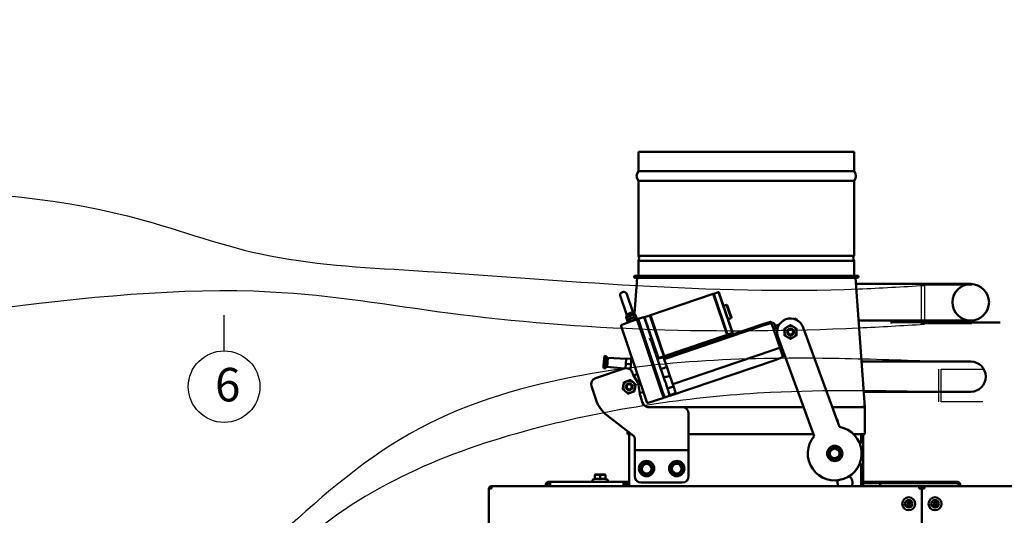
# Model space of a CAD drawing. Units: millimetres. Extents: x 2209 to 20209, y 1246 to 10629.
# Drawn here: x 12307 to 13220, y 3132 to 3592 of the extents above; entities that cross this region are included whole.
import ezdxf

# ---------------------------------------------------------------- set-up
doc = ezdxf.new("R2010")
doc.units = ezdxf.units.MM
doc.layers.add('BUHAR', color=6, linetype='Continuous')
doc.layers.add('KONDENS', color=30, linetype='Continuous')
doc.layers.add('Visible (ISO)', color=7, linetype='Continuous', lineweight=50)

# ---------------------------------------------------------------- blocks, each defined once
blk = doc.blocks.new('_DOTBLANK')
at = {"color": 0, "linetype": 'ByBlock'}
blk.add_line((-0.5, 0), (-1, 0), dxfattribs=at)
blk.add_circle((0, 0), 0.5, dxfattribs=at)

msp = doc.modelspace()

# ---------------------------------------------------------------- linework, layer by layer
at = {"color": 0}
for p, q in [((13145.8, 3345.22), (13145.8, 3309.15)), ((13158.92, 3267.32), (13158.92, 3237.26))]:
    msp.add_line(p, q, dxfattribs=at)
for points in [[(11478.34, 3735.94), (11527.27, 3727.37), (11578.25, 3641.12), (12406.78, 3409.63), (12530.58, 3374.34), (12671.88, 3359), (13084.69, 3341.89), (13145.8, 3345.22)], [(11478.34, 3699.87), (11519.29, 3690.6), (11544.78, 3642.48), (11606.94, 3389.3), (12539.2, 3339.36), (12703.82, 3319.71), (13084.69, 3305.82), (13145.8, 3309.15)], [(13158.92, 3274.49), (13066.59, 3277.23), (12820.59, 3260.23), (12668.09, 3207.23), (12420.9, 3010.8), (11557.34, 2951.13), (11516.15, 2938.32), (11465.22, 2938.32)], [(13158.92, 3246.49), (13003.09, 3245.73), (12804.09, 3217.23), (12583.57, 3119.06), (12453.73, 2999.28), (11583.67, 2929.42), (11516.15, 2908.26), (11465.22, 2908.26)]]:
    msp.add_spline(points, degree=3, dxfattribs=at)
at = {"layer": 'BUHAR', "color": 0}
for p, q in [((13143.03, 3345.56), (13189.59, 3345.56)), ((13143.03, 3309.5), (13143.03, 3345.56)), ((13189.59, 3309.5), (13143.03, 3309.5)), ((13161.23, 3237.26), (13161.23, 3267.32)), ((13161.23, 3267.32), (13200.03, 3267.32)), ((13200.03, 3237.26), (13161.23, 3237.26))]:
    msp.add_line(p, q, dxfattribs=at)
at = {"layer": 'Visible (ISO)'}
for p, q in [((13080.55, 3469.2), (12880.55, 3469.2)), ((12880.55, 3451.2), (12880.55, 3469.2)), ((13080.55, 3451.2), (13080.55, 3469.2)), ((12880.55, 3451.2), (13080.55, 3451.2)), ((13080.55, 3442.2), (12880.55, 3442.2)), ((12880.55, 3372.65), (12880.55, 3442.2)), ((13080.55, 3372.65), (13080.55, 3442.2)), ((12880.55, 3372.65), (13080.55, 3372.65)), ((13080.55, 3368.1), (12880.55, 3368.1)), ((12880.55, 3354.2), (12880.55, 3368.1)), ((13080.55, 3354.2), (13080.55, 3368.1)), ((12876.92, 3318.96), (12879.36, 3352.2)), ((13083.55, 3354.2), (12877.55, 3354.2)), ((12877.55, 3352.2), (13083.55, 3352.2)), ((13090.55, 3232.28), (13081.75, 3352.2)), ((13082.17, 3346.49), (13188.68, 3346.49)), ((12863.77, 3335.92), (12869.99, 3317.64)), ((12869.45, 3337.86), (12875.67, 3319.57)), ((12891.71, 3317.46), (12949.93, 3337.26)), ((12962.81, 3299.39), (12949.93, 3337.26)), ((12950.47, 3337.23), (12949.99, 3337.07)), ((12950.4, 3337.42), (12954.95, 3338.96)), ((12963.28, 3299.55), (12950.4, 3337.42)), ((12967.83, 3301.1), (12954.95, 3338.96)), ((12955.2, 3338.84), (12954.95, 3338.96)), ((12955.2, 3338.84), (12967.95, 3301.35)), ((12959.48, 3326.25), (12962.32, 3327.21)), ((12966.51, 3314.91), (12962.32, 3327.21)), ((12962.96, 3326.9), (12962.32, 3327.21)), ((12962.96, 3326.9), (12966.82, 3315.54)), ((12870.77, 3310.7), (12869.41, 3314.69)), ((12869.55, 3315.19), (12870.48, 3315.5)), ((12869.91, 3314.14), (12869.55, 3315.19)), ((12870.22, 3316.97), (12870.22, 3316.97)), ((12871.21, 3314.58), (12871.21, 3314.58)), ((12881.29, 3314.54), (12874.95, 3312.38)), ((12875.9, 3318.9), (12875.9, 3318.9)), ((12876.57, 3316.41), (12876.57, 3316.41)), ((12877.51, 3317.89), (12876.59, 3317.58)), ((12877.45, 3315.03), (12878.38, 3315.35)), ((12877.51, 3317.9), (12877.87, 3316.85)), ((12879.21, 3313.83), (12877.93, 3317.59)), ((12877.94, 3315.77), (12877.94, 3315.77)), ((12878.38, 3315.35), (12878.74, 3314.3)), ((12885.73, 3315.79), (12880.2, 3314.02)), ((12885.98, 3315.66), (12898.94, 3277.54)), ((12886.09, 3315.33), (12886.21, 3315.59)), ((12886.21, 3315.59), (12891.23, 3317.29)), ((12886.21, 3315.59), (12899.09, 3277.72)), ((12904.11, 3279.42), (12891.23, 3317.29)), ((12891.77, 3317.27), (12891.3, 3317.11)), ((12904.59, 3279.59), (12891.71, 3317.46)), ((12963.67, 3313.94), (12966.51, 3314.91)), ((12966.82, 3315.54), (12966.51, 3314.91)), ((13025.49, 3313.84), (13026.91, 3314.33)), ((13026.91, 3314.33), (13027.34, 3313.07)), ((12870.69, 3289.18), (12864.5, 3307.4)), ((12865.1, 3308.66), (12879.24, 3313.74)), ((12871.34, 3312.96), (12870.42, 3312.64)), ((12870.77, 3311.59), (12870.42, 3312.64)), ((12870.5, 3313.24), (12870.5, 3313.24)), ((12871.76, 3311.61), (12871.76, 3311.61)), ((12872.07, 3312.04), (12872.07, 3312.04)), ((12872.64, 3312.61), (12872.64, 3312.61)), ((12877.43, 3313.86), (12877.43, 3313.86)), ((12877.94, 3313.71), (12877.94, 3313.71)), ((12885.84, 3294.33), (12879.24, 3313.74)), ((12879.32, 3313.5), (12880.26, 3313.83)), ((12886.78, 3294.66), (12880.2, 3314.02)), ((12995.96, 3309.08), (12904.12, 3277.84)), ((12996.35, 3307.93), (12904.51, 3276.69)), ((13003.11, 3311.37), (12995.96, 3309.08)), ((13003.5, 3310.22), (12996.35, 3307.93)), ((13004.12, 3309.91), (13003.73, 3311.06)), ((13005.83, 3304.88), (13004.12, 3309.91)), ((13004.41, 3310.3), (13004.6, 3310.36)), ((13006.56, 3309.81), (13006.56, 3309.82)), ((13006.9, 3309.18), (13007.19, 3308.34)), ((13007.13, 3308.32), (13007.19, 3308.34)), ((13007.3, 3307.65), (13011.29, 3309.01)), ((13007.3, 3307.65), (13011.29, 3309.01)), ((13007.45, 3307.58), (13007.38, 3307.56)), ((13007.45, 3307.58), (13007.73, 3306.74)), ((13007.85, 3306.03), (13007.85, 3306.03)), ((13025.49, 3313.84), (13025.97, 3314)), ((13026.1, 3313.63), (13025.97, 3314)), ((13027.24, 3313.38), (13027.23, 3313.38)), ((13027.24, 3313.38), (13027.34, 3313.07)), ((13067, 3213.82), (13033.36, 3306.24)), ((13084.66, 3312.49), (13188.68, 3312.49)), ((12904.59, 3279.59), (12962.81, 3299.39)), ((12963.22, 3299.74), (12962.75, 3299.58)), ((12963.28, 3299.55), (12967.83, 3301.1)), ((12967.95, 3301.35), (12967.83, 3301.1)), ((13005.83, 3304.88), (13006.49, 3302.95)), ((13006.44, 3304.34), (13006.63, 3304.4)), ((13009.23, 3294.9), (13006.49, 3302.95)), ((13009.87, 3297.68), (13043.5, 3205.27)), ((12870.69, 3289.18), (12887.27, 3240.43)), ((12885.84, 3294.33), (12902.42, 3245.58)), ((12903.37, 3245.9), (12886.78, 3294.66)), ((12905.03, 3256.54), (12892.95, 3292.06)), ((13011.32, 3287.23), (13004.25, 3284.69)), ((13009.23, 3294.9), (13009.82, 3293.14)), ((13011.62, 3287.86), (13009.82, 3293.14)), ((13010.06, 3293.69), (13010.25, 3293.75)), ((13011.62, 3287.86), (13012, 3286.73)), ((13012.09, 3287.72), (13012.28, 3287.79)), ((12848.98, 3279.77), (12848.77, 3276.89)), ((12850.97, 3279.62), (12848.98, 3279.77)), ((12850.97, 3279.62), (12850.76, 3276.74)), ((12852.35, 3277.94), (12851.74, 3269.56)), ((12852.35, 3277.94), (12869.33, 3276.99)), ((12873.11, 3267.02), (12874.02, 3279.4)), ((12898.18, 3277.29), (12903.52, 3279)), ((12903.65, 3278.62), (12898.31, 3276.9)), ((12898.84, 3277.84), (12899.09, 3277.72)), ((12899.09, 3277.72), (12904.11, 3279.42)), ((12903.77, 3278.88), (12903.9, 3278.49)), ((12903.9, 3278.49), (12906.97, 3269.47)), ((12904.52, 3279.78), (12904.05, 3279.61)), ((13004.25, 3284.69), (12912.42, 3253.45)), ((13007.23, 3275.94), (13014.29, 3278.48)), ((13012, 3286.73), (13014.6, 3279.11)), ((13014.29, 3278.48), (13014.29, 3278.48)), ((12848.34, 3271.13), (12848.13, 3268.25)), ((12848.77, 3276.89), (12848.34, 3271.13)), ((12850.34, 3270.98), (12848.34, 3271.13)), ((12850.76, 3276.74), (12848.77, 3276.89)), ((12850.34, 3270.98), (12850.13, 3268.1)), ((12850.76, 3276.74), (12850.34, 3270.98)), ((12851.74, 3269.56), (12867.31, 3268.14)), ((12868.7, 3268.43), (12869, 3272.51)), ((12869, 3272.51), (12869.37, 3277.49)), ((12869, 3272.51), (12873.49, 3272.18)), ((12869.37, 3277.49), (12873.85, 3277.16)), ((12906.97, 3269.47), (12909.74, 3261.31)), ((12909.71, 3242.78), (13007.23, 3275.94)), ((13188.68, 3274.49), (13087.45, 3274.49)), ((12867.29, 3268.14), (12840.78, 3259.12)), ((12850.13, 3268.1), (12848.13, 3268.25)), ((12872.88, 3267.21), (12873.12, 3267.19)), ((12875.25, 3263.37), (12874.9, 3264.39)), ((12875.73, 3262.29), (12879.95, 3255.02)), ((12879.17, 3262.74), (12876.14, 3261.59)), ((12909.74, 3261.31), (12913.03, 3251.65)), ((12837.03, 3251.51), (12841.37, 3238.75)), ((12880.71, 3252.79), (12881.8, 3244.46)), ((12908.1, 3247.51), (12906.19, 3253.12)), ((12915.06, 3245.68), (12913.03, 3251.65)), ((12881.69, 3245.27), (12884.8, 3246.2)), ((12884.46, 3236.27), (12882.07, 3243.31)), ((12904.03, 3240.84), (12902.42, 3245.58)), ((12904.96, 3241.22), (12903.37, 3245.9)), ((12903.95, 3241.08), (12904.9, 3241.4)), ((12904.96, 3241.22), (12909.2, 3242.74)), ((12909.51, 3243.37), (12908.1, 3247.51)), ((12909.51, 3243.37), (12909.51, 3243.37)), ((12909.56, 3243.21), (12909.59, 3243.14)), ((12909.71, 3242.78), (12909.59, 3243.14)), ((12915.01, 3245.21), (12909.66, 3243.29)), ((13188.68, 3246.49), (13089.51, 3246.49)), ((12888.48, 3236.89), (12887.27, 3240.43)), ((12888.95, 3232.32), (13033.66, 3232.32)), ((12889.73, 3236.26), (12904.03, 3240.84)), ((12921.15, 3232.2), (12890.14, 3232.2)), ((13033.7, 3232.2), (12921.15, 3232.2)), ((13060.26, 3232.32), (13087.93, 3232.32)), ((13088.15, 3232.2), (13060.31, 3232.2)), ((13087.93, 3232.32), (13087.93, 3232.2)), ((13088.25, 3232.42), (13088.14, 3232.2)), ((13088.15, 3232.2), (13090.55, 3232.2)), ((13088.8, 3232.57), (13088.46, 3232.2)), ((13089.23, 3232.66), (13088.71, 3232.2)), ((13089.59, 3232.7), (13088.9, 3232.2)), ((13089.89, 3232.7), (13089.05, 3232.2)), ((13090.15, 3232.65), (13089.17, 3232.2)), ((13090.38, 3232.55), (13089.28, 3232.2)), ((13090.52, 3232.39), (13089.34, 3232.2)), ((13090.55, 3232.28), (13089.35, 3232.2)), ((13090.55, 3207.2), (13090.55, 3232.2)), ((12851.38, 3224.71), (12875.99, 3205.6)), ((12927.15, 3201.7), (12927.15, 3226.2)), ((13065.52, 3218.8), (13064.61, 3220.37)), ((12870.55, 3207.2), (12870.55, 3209.82)), ((12872.95, 3207.2), (12870.55, 3207.2)), ((12872.15, 3207.2), (12872.15, 3159)), ((12872.95, 3207.2), (12873.93, 3207.2)), ((12927.15, 3207.2), (13042.8, 3207.2)), ((13080, 3207.2), (13088.15, 3207.2)), ((13087.15, 3200.3), (13087.15, 3207.2)), ((13090.55, 3207.2), (13088.15, 3207.2)), ((13089.03, 3159), (13089.03, 3207.2)), ((12877.15, 3203.23), (12877.15, 3201.7)), ((12877.15, 3192.2), (12877.15, 3201.7)), ((12927.15, 3201.7), (12927.15, 3192.2)), ((12877.15, 3192.2), (12927.15, 3192.2)), ((12877.15, 3187.7), (12877.15, 3192.2)), ((12877.15, 3187.7), (12877.15, 3168.2)), ((12927.15, 3187.7), (12927.15, 3192.2)), ((12927.15, 3168.2), (12927.15, 3187.7)), ((13087.15, 3159), (13087.15, 3178.1)), ((12840.53, 3169.6), (12840.03, 3169.46)), ((12840.03, 3169.46), (12840.03, 3169.26)), ((12840.03, 3165.42), (12840.03, 3169.26)), ((12840.53, 3169.6), (12849.53, 3169.6)), ((12845.03, 3165.42), (12845.03, 3169.26)), ((12849.53, 3169.6), (12850.03, 3169.46)), ((12850.03, 3169.26), (12850.03, 3169.46)), ((12850.03, 3165.42), (12850.03, 3169.26)), ((12744.43, 3157.8), (12744.43, 3159)), ((12744.43, 3159), (12744.64, 3159)), ((13141.03, 3159), (12744.64, 3159)), ((12794.83, 3159), (12794.83, 3160.3)), ((12796.33, 3159), (12796.33, 3160.3)), ((12798.26, 3163), (12797.53, 3163)), ((12797.53, 3161.5), (12798.26, 3161.5)), ((12798.26, 3161.5), (12798.26, 3163)), ((12798.83, 3163), (12798.26, 3163)), ((12798.26, 3161.5), (12798.83, 3161.5)), ((12798.83, 3160.3), (12798.83, 3163)), ((12866.83, 3163), (12798.83, 3163)), ((12798.83, 3160.3), (12798.83, 3159)), ((12840.03, 3165.78), (12838.57, 3165.09)), ((12850.03, 3165.78), (12851.5, 3165.09)), ((12866.83, 3163), (12869.83, 3163)), ((12866.83, 3163), (12866.83, 3160.3)), ((12869.83, 3161.5), (12866.83, 3161.5)), ((12866.83, 3159), (12866.83, 3160.3)), ((12866.83, 3160), (12872.15, 3160)), ((12872.15, 3163), (12869.83, 3163)), ((12872.15, 3161.5), (12869.83, 3161.5)), ((12883.15, 3162.2), (12921.15, 3162.2)), ((13176.13, 3163), (13089.03, 3163)), ((13176.13, 3161.5), (13089.03, 3161.5)), ((13104.83, 3160.3), (13104.83, 3161.5)), ((13104.83, 3159), (13104.83, 3160.3)), ((13143.43, 3159), (13141.03, 3159)), ((13141.03, 3156.6), (13141.03, 3159)), ((13143.43, 3157.8), (13143.43, 3159)), ((13143.43, 3159), (13143.43, 3157.8)), ((13145.83, 3159), (13143.43, 3159)), ((13145.83, 3159), (13145.83, 3156.6)), ((13834.83, 3159), (13145.83, 3159)), ((13177.33, 3160.3), (13177.33, 3159)), ((13178.83, 3160.3), (13178.83, 3159)), ((12742.03, 3156.6), (12742.03, 1603.4)), ((12744.43, 3156.6), (12742.03, 3156.6)), ((12744.43, 3157.8), (12744.5, 3157.8)), ((13141.03, 3157.8), (13143.43, 3157.8)), ((13145.83, 3157), (13141.03, 3157)), ((13141.03, 3156.6), (13143.43, 3156.6)), ((13143.43, 3157.8), (13145.83, 3157.8)), ((13143.43, 1603.4), (13143.43, 3156.6)), ((13143.43, 3156.6), (13143.43, 1602.41)), ((13143.43, 3156.6), (13145.83, 3156.6)), ((13130.56, 3142.5), (13130.66, 3142.5)), ((13131.23, 3143.07), (13131.23, 3143.17)), ((13131.23, 3141.93), (13131.23, 3141.82)), ((13131.91, 3142.5), (13131.8, 3142.5)), ((13154.96, 3142.5), (13155.06, 3142.5)), ((13155.63, 3143.07), (13155.63, 3143.17)), ((13155.63, 3141.93), (13155.63, 3141.82)), ((13156.31, 3142.5), (13156.2, 3142.5))]:
    msp.add_line(p, q, dxfattribs=at)
for centre, radius in [((13188.68, 3329.49), 17), ((13021.61, 3301.96), 3.18), ((13021.61, 3301.96), 2.4), ((12872.03, 3251.08), 3.18), ((12872.03, 3251.08), 3.18), ((12872.03, 3251.08), 2.4), ((13062.65, 3189.2), 7.1), ((13062.65, 3189.2), 4.5), ((12888.15, 3175.2), 7.1), ((12888.15, 3175.2), 4.5), ((12916.15, 3175.2), 7.1), ((12916.15, 3175.2), 4.5), ((13131.23, 3142.5), 6), ((13131.23, 3142.5), 3.5), ((13155.63, 3142.5), 6), ((13155.63, 3142.5), 3.5)]:
    msp.add_circle(centre, radius, dxfattribs=at)
for centre, radius, start, end in [((12885.66, 3446.7), 6.81, 138.6091, 221.3909), ((13075.45, 3446.7), 6.81, 318.6091, 41.3909), ((12877.33, 3370.37), 3.95, 324.85472, 35.14528), ((13083.78, 3370.37), 3.95, 144.85472, 215.14528), ((12877.55, 3353.2), 1, 90, 270), ((13083.55, 3353.2), 1, 270, 90), ((12881.36, 3314.35), 0.2, 28.77364, 108.78373), ((12885.79, 3315.6), 0.2, 18.78373, 107.78373), ((13021.61, 3301.96), 12.5, 20, 200), ((12865.44, 3307.72), 1, 109.78373, 198.78373), ((13003.26, 3310.89), 0.5, 18.78373, 107.78373), ((13003.65, 3309.74), 0.5, 18.78373, 107.78373), ((13004.54, 3309.92), 0.4, 108.78373, 198.78373), ((13005.18, 3308.66), 1.8, 39.95218, 108.78373), ((13006.05, 3306.1), 1.8, 288.78373, 357.61529), ((13021.61, 3301.96), 5.56, 120, 180), ((13021.61, 3301.96), 5.56, 60, 120), ((13021.61, 3301.96), 5.56, 0, 60), ((13006.31, 3304.71), 0.4, 198.78373, 288.78373), ((13021.61, 3301.96), 5.56, 180, 240), ((13021.61, 3301.96), 5.56, 240, 300), ((13021.61, 3301.96), 5.56, 300, 0), ((13010.19, 3293.31), 0.4, 108.78373, 198.78373), ((13010.83, 3292.05), 1.8, 75.43314, 108.78373), ((13011.15, 3287.7), 0.5, 289.78373, 18.78373), ((13011.96, 3288.1), 0.4, 198.78373, 288.78373), ((13011.7, 3289.49), 1.8, 288.78373, 326.81312), ((12851.55, 3277.25), 0.75, 355.80073, 175.80073), ((12903.58, 3278.81), 0.2, 18.78373, 107.74401), ((12903.71, 3278.43), 0.2, 18.78373, 107.78373), ((12851.04, 3270.36), 0.75, 175.80073, 355.80073), ((12898.25, 3277.09), 0.2, 198.78373, 287.78373), ((13188.68, 3260.49), 14, 270, 90), ((12869.22, 3262.45), 6, 18.78, 108.78), ((12880.93, 3265.3), 6, 198.78, 210.08993), ((12879, 3263.21), 0.5, 290.78368, 18.78261), ((12842.71, 3253.44), 6, 108.78, 198.78), ((12872.03, 3251.08), 5.56, 168.78, 228.78), ((12872.03, 3251.08), 5.56, 108.78, 168.78), ((12872.03, 3251.08), 5.56, 48.78, 108.78), ((12872.03, 3251.08), 5.56, 348.78, 48.78), ((12874.76, 3252.01), 6, 7.47007, 30.08993), ((12872.03, 3251.08), 5.56, 228.78, 288.78), ((12872.03, 3251.08), 5.56, 288.78, 348.78), ((12887.75, 3245.24), 6, 187.47007, 198.78), ((12884.94, 3245.72), 0.5, 18.78484, 106.78373), ((12909.03, 3243.21), 0.5, 289.78373, 18.7838), ((12909.73, 3243.1), 0.2, 169.72104, 170.75297), ((12909.73, 3243.1), 0.2, 109.78401, 142.06391), ((12869.77, 3248.41), 30, 198.78, 232.18), ((12890.14, 3238.2), 6, 198.78, 270), ((12889.42, 3237.21), 1, 198.78373, 287.78373), ((12921.15, 3226.2), 6, 0, 90), ((13062.65, 3189.2), 25, 140, 80), ((13060.55, 3218.2), 5, 355.63753, 44.36247), ((12874.15, 3203.23), 3, 0, 52.18), ((13084.15, 3200.3), 3, 309.44998, 0), ((13084.15, 3178.1), 3, 0, 50.55002), ((12883.15, 3168.2), 6, 180, 270), ((12921.15, 3168.2), 6, 270, 0), ((12797.53, 3160.3), 2.7, 90, 180), ((12797.53, 3160.3), 1.2, 90, 180), ((12839.03, 3164.1), 1.1, 115, 270), ((12851.03, 3164.1), 1.1, 270, 65), ((13072.15, 3162.2), 7, 162.00881, 207.20289), ((13072.15, 3162.2), 7, 332.79711, 56.76023), ((13176.13, 3160.3), 2.7, 0, 90), ((13176.13, 3160.3), 1.2, 0, 90), ((13131.23, 3142.5), 2.1, 122.43527, 147.56473), ((13131.23, 3142.5), 2.1, 212.43527, 237.56473), ((13131.23, 3142.5), 2.1, 32.43527, 57.56473), ((13131.23, 3142.5), 2.1, 302.43527, 327.56473), ((13155.63, 3142.5), 2.1, 122.43527, 147.56473), ((13155.63, 3142.5), 2.1, 212.43527, 237.56473), ((13155.63, 3142.5), 2.1, 32.43527, 57.56473), ((13155.63, 3142.5), 2.1, 302.43527, 327.56473)]:
    msp.add_arc(centre, radius, start, end, dxfattribs=at)
at = {"layer": 'Visible (ISO)', "extrusion": (0, 0, -1)}
for centre, major_axis, ratio, start_param, end_param in [((12866.61, 3336.89), (-2.84, -0.97), 0.707107, 0, 3.141593), ((12873.76, 3315.87), (-2.84, -0.97), 0.707107, 0.554162, 2.58743), ((12873.44, 3316.81), (2.84, 0.97), 0.707107, 4.252935, 4.252995), ((12874.63, 3313.33), (-2.84, -0.97), 0.707107, 0.554162, 2.58743), ((12873.44, 3316.81), (2.84, 0.97), 0.707107, 5.172041, 5.172112), ((12875.49, 3310.78), (-2.84, -0.97), 0.707107, 0.772358, 2.22377), ((12914.85, 3245.69), (0.164, -0.472), 0.008919, 6.283025, 6.283088), ((12915.04, 3245.75), (-0.097, 0.284), 0.000112, 1.813505, 2.347827), ((13087.83, 3232.2), (2.51, 0.8), 0.031101, 4.765173, 4.894517), ((13087.86, 3232.2), (2.46, 0.71), 0.041037, 4.885278, 5.114647), ((13087.92, 3232.2), (2.43, 0.6), 0.064262, 5.098487, 5.299854), ((13088.13, 3232.2), (2.4, 0.15), 0.256908, 5.729417, 5.934466), ((13088.15, 3232.2), (2.4, 0.1), 0.301715, 5.912444, 6.146631), ((13088.15, 3232.2), (2.4, 0.08), 0.337855, 6.137409, 6.269182), ((13130.98, 3142.25), (2.53, -2.53), 0.034899, 1.70468, 2.179914), ((13130.98, 3142.75), (-2.53, -2.53), 0.034899, 0.961679, 1.436913), ((13131.48, 3142.75), (-2.53, 2.53), 0.034899, 0.961679, 1.436913), ((13131.48, 3142.25), (2.53, 2.53), 0.034899, 1.70468, 2.179914), ((13130.98, 3142.75), (-2.53, -2.53), 0.034899, 1.70468, 2.179914), ((13130.98, 3142.25), (2.53, -2.53), 0.034899, 0.961679, 1.436913), ((13131.48, 3142.25), (2.53, 2.53), 0.034899, 0.961679, 1.436913), ((13131.48, 3142.75), (-2.53, 2.53), 0.034899, 1.70468, 2.179914), ((13155.38, 3142.25), (2.53, -2.53), 0.034899, 1.70468, 2.179914), ((13155.38, 3142.75), (-2.53, -2.53), 0.034899, 0.961679, 1.436913), ((13155.88, 3142.75), (-2.53, 2.53), 0.034899, 0.961679, 1.436913), ((13155.88, 3142.25), (2.53, 2.53), 0.034899, 1.70468, 2.179914), ((13155.38, 3142.75), (-2.53, -2.53), 0.034899, 1.70468, 2.179914), ((13155.38, 3142.25), (2.53, -2.53), 0.034899, 0.961679, 1.436913), ((13155.88, 3142.25), (2.53, 2.53), 0.034899, 0.961679, 1.436913), ((13155.88, 3142.75), (-2.53, 2.53), 0.034899, 1.70468, 2.179914)]:
    msp.add_ellipse(centre, major_axis=major_axis, ratio=ratio, start_param=start_param, end_param=end_param, dxfattribs=at)
at = {"layer": 'Visible (ISO)'}
for points, knots in [([(12877.93, 3317.59), (12877.82, 3317.92), (12877.64, 3318.22), (12877.18, 3318.77), (12876.9, 3319), (12876.22, 3319.4), (12875.83, 3319.54), (12874.98, 3319.73), (12874.51, 3319.76), (12873.56, 3319.7), (12873.08, 3319.6), (12872.16, 3319.3), (12871.71, 3319.09), (12870.9, 3318.57), (12870.53, 3318.27), (12869.92, 3317.58), (12869.67, 3317.19), (12869.35, 3316.4), (12869.26, 3316), (12869.26, 3315.28), (12869.31, 3314.98), (12869.41, 3314.69)], [3.141593, 3.141593, 3.141593, 3.141593, 3.409798, 3.409798, 3.692454, 3.692454, 4.007547, 4.007547, 4.347716, 4.347716, 4.695134, 4.695134, 5.043032, 5.043032, 5.390613, 5.390613, 5.731928, 5.731928, 6.047064, 6.047064, 6.283185, 6.283185, 6.283185, 6.283185]), ([(12869.34, 3315.14), (12869.34, 3315.14), (12869.34, 3315.14), (12869.34, 3315.14), (12869.35, 3315.14), (12869.37, 3315.15), (12869.38, 3315.15), (12869.41, 3315.16), (12869.43, 3315.16), (12869.48, 3315.17), (12869.49, 3315.18), (12869.53, 3315.18), (12869.54, 3315.18), (12869.55, 3315.19)], [-0.00028581, -0.00028581, -0.00028581, -0.00028581, 0, 0, 0.00871069, 0.00871069, 0.01702859, 0.01702859, 0.025869, 0.025869, 0.0324795, 0.0324795, 0.03609634, 0.03609634, 0.03609634, 0.03609634]), ([(12878.23, 3316.43), (12878.03, 3316.72), (12877.77, 3316.97), (12877.14, 3317.38), (12876.76, 3317.54), (12875.94, 3317.75), (12875.49, 3317.8), (12874.57, 3317.78), (12874.1, 3317.71), (12873.17, 3317.47), (12872.71, 3317.29), (12871.87, 3316.84), (12871.49, 3316.57), (12870.82, 3315.96), (12870.54, 3315.63), (12870.12, 3314.92), (12869.98, 3314.55), (12869.88, 3313.98), (12869.87, 3313.78), (12869.88, 3313.59)], [3.337417, 3.337417, 3.337417, 3.337417, 3.646868, 3.646868, 3.965631, 3.965631, 4.289729, 4.289729, 4.614915, 4.614915, 4.94006, 4.94006, 5.265239, 5.265239, 5.590261, 5.590261, 5.912891, 5.912891, 6.087361, 6.087361, 6.087361, 6.087361]), ([(12879.09, 3313.88), (12878.9, 3314.17), (12878.64, 3314.42), (12878, 3314.84), (12877.63, 3315), (12876.81, 3315.21), (12876.36, 3315.26), (12875.44, 3315.24), (12874.96, 3315.17), (12874.03, 3314.92), (12873.58, 3314.75), (12872.74, 3314.3), (12872.35, 3314.03), (12871.69, 3313.42), (12871.41, 3313.08), (12870.99, 3312.38), (12870.84, 3312.01), (12870.74, 3311.44), (12870.73, 3311.24), (12870.74, 3311.04)], [3.337417, 3.337417, 3.337417, 3.337417, 3.646868, 3.646868, 3.965631, 3.965631, 4.289729, 4.289729, 4.614915, 4.614915, 4.94006, 4.94006, 5.265239, 5.265239, 5.590261, 5.590261, 5.912891, 5.912891, 6.087361, 6.087361, 6.087361, 6.087361]), ([(12877.71, 3317.99), (12877.71, 3317.99), (12877.71, 3317.99), (12877.71, 3317.99), (12877.7, 3317.98), (12877.68, 3317.98), (12877.67, 3317.97), (12877.64, 3317.96), (12877.62, 3317.95), (12877.58, 3317.93), (12877.56, 3317.92), (12877.54, 3317.91), (12877.52, 3317.9), (12877.51, 3317.9)], [-0.08988904, -0.08988904, -0.08988904, -0.08988904, -0.08953964, -0.08953964, -0.07889106, -0.07889106, -0.06872266, -0.06872266, -0.0579155, -0.0579155, -0.04983435, -0.04983435, -0.04541285, -0.04541285, -0.04541285, -0.04541285]), ([(12878.23, 3316.43), (12878.24, 3316.41), (12878.25, 3316.4), (12878.26, 3316.38), (12878.26, 3316.38), (12878.26, 3316.38)], [-0.005187111, -0.005187111, -0.005187111, -0.005187111, 0, 0, 0.000285815, 0.000285815, 0.000285815, 0.000285815]), ([(12878.38, 3315.35), (12878.39, 3315.36), (12878.4, 3315.36), (12878.43, 3315.38), (12878.45, 3315.38), (12878.48, 3315.4), (12878.5, 3315.41), (12878.53, 3315.43), (12878.55, 3315.43), (12878.56, 3315.44), (12878.57, 3315.44), (12878.57, 3315.44), (12878.57, 3315.44), (12878.57, 3315.44)], [0.04541291, 0.04541291, 0.04541291, 0.04541291, 0.04983441, 0.04983441, 0.05791559, 0.05791559, 0.06872276, 0.06872276, 0.07889117, 0.07889117, 0.08953977, 0.08953977, 0.08988917, 0.08988917, 0.08988917, 0.08988917]), ([(12869.88, 3313.59), (12869.88, 3313.57), (12869.88, 3313.55), (12869.88, 3313.54), (12869.88, 3313.54), (12869.88, 3313.53)], [0.083198463, 0.083198463, 0.083198463, 0.083198463, 0.089539556, 0.089539556, 0.089888956, 0.089888956, 0.089888956, 0.089888956]), ([(12870.42, 3312.64), (12870.4, 3312.64), (12870.39, 3312.64), (12870.36, 3312.63), (12870.34, 3312.63), (12870.3, 3312.62), (12870.28, 3312.62), (12870.25, 3312.61), (12870.23, 3312.61), (12870.21, 3312.6), (12870.21, 3312.6), (12870.2, 3312.6), (12870.2, 3312.6), (12870.2, 3312.6)], [-0.03609634, -0.03609634, -0.03609634, -0.03609634, -0.0324795, -0.0324795, -0.025869, -0.025869, -0.01702859, -0.01702859, -0.00871069, -0.00871069, 0, 0, 0.00028581, 0.00028581, 0.00028581, 0.00028581]), ([(12870.74, 3311.04), (12870.74, 3311.03), (12870.75, 3311.01), (12870.75, 3310.99), (12870.75, 3310.99), (12870.75, 3310.99)], [0.083198483, 0.083198483, 0.083198483, 0.083198483, 0.089539578, 0.089539578, 0.089888978, 0.089888978, 0.089888978, 0.089888978]), ([(12873.22, 3311.58), (12873.75, 3311.9), (12874.33, 3312.17), (12874.93, 3312.37), (12874.94, 3312.38), (12874.95, 3312.38)], [1.273419, 1.273419, 1.273419, 1.273419, 1.5672317, 1.5672317, 1.5707963, 1.5707963, 1.5707963, 1.5707963]), ([(12879.12, 3313.84), (12879.12, 3313.84), (12879.12, 3313.84), (12879.11, 3313.86), (12879.1, 3313.87), (12879.09, 3313.88)], [-0.000285815, -0.000285815, -0.000285815, -0.000285815, 0, 0, 0.00518711, 0.00518711, 0.00518711, 0.00518711]), ([(13006.67, 3309.64), (13006.67, 3309.65), (13006.67, 3309.66), (13006.65, 3309.69), (13006.63, 3309.71), (13006.6, 3309.75), (13006.59, 3309.77), (13006.57, 3309.79), (13006.57, 3309.8), (13006.56, 3309.81), (13006.56, 3309.81), (13006.56, 3309.81), (13006.56, 3309.81), (13006.56, 3309.81)], [0.03419981, 0.03419981, 0.03419981, 0.03419981, 0.0365824, 0.0365824, 0.04508458, 0.04508458, 0.05318828, 0.05318828, 0.05997856, 0.05997856, 0.06577273, 0.06577273, 0.06634033, 0.06634033, 0.06634033, 0.06634033]), ([(13007.14, 3308.11), (13007.13, 3308.12), (13007.13, 3308.13), (13007.12, 3308.17), (13007.11, 3308.19), (13007.11, 3308.23), (13007.1, 3308.25), (13007.11, 3308.28), (13007.11, 3308.29), (13007.12, 3308.31), (13007.12, 3308.32), (13007.13, 3308.32)], [0.06189861, 0.06189861, 0.06189861, 0.06189861, 0.06577273, 0.06577273, 0.07195756, 0.07195756, 0.0799943, 0.0799943, 0.08767717, 0.08767717, 0.09404106, 0.09404106, 0.09404106, 0.09404106]), ([(13007.27, 3307.73), (13007.25, 3307.8), (13007.23, 3307.86), (13007.2, 3307.92), (13007.18, 3307.98), (13007.16, 3308.05), (13007.14, 3308.11)], [-0.01958497, -0.01958497, -0.01958497, -0.01958497, 0, 0, 0, 0.01958497, 0.01958497, 0.01958497, 0.01958497]), ([(13007.38, 3307.56), (13007.38, 3307.56), (13007.38, 3307.56), (13007.37, 3307.56), (13007.36, 3307.57), (13007.34, 3307.59), (13007.32, 3307.6), (13007.3, 3307.64), (13007.29, 3307.65), (13007.28, 3307.69), (13007.27, 3307.71), (13007.27, 3307.73), (13007.27, 3307.73), (13007.27, 3307.73)], [0.03419939, 0.03419939, 0.03419939, 0.03419939, 0.0365824, 0.0365824, 0.04508458, 0.04508458, 0.05318828, 0.05318828, 0.05997856, 0.05997856, 0.06577273, 0.06577273, 0.06633891, 0.06633891, 0.06633891, 0.06633891]), ([(13007.85, 3306.03), (13007.84, 3306.03), (13007.84, 3306.03), (13007.84, 3306.04), (13007.84, 3306.04), (13007.84, 3306.07), (13007.84, 3306.08), (13007.84, 3306.13), (13007.84, 3306.15), (13007.84, 3306.19), (13007.84, 3306.21), (13007.83, 3306.24)], [0.06189718, 0.06189718, 0.06189718, 0.06189718, 0.06577273, 0.06577273, 0.07195756, 0.07195756, 0.0799943, 0.0799943, 0.08767717, 0.08767717, 0.09404063, 0.09404063, 0.09404063, 0.09404063]), ([(13141.97, 3311.11), (13141.17, 3311.11), (13140.38, 3311.11), (13139.6, 3311.11), (13130.14, 3311.1), (13122.99, 3311.06), (13118.79, 3310.97), (13115.86, 3310.91), (13114.35, 3310.83), (13114.36, 3310.73)], [2.3857969, 2.3857969, 2.3857969, 2.3857969, 2.4205873, 2.4205873, 2.4205873, 2.8450755, 2.8450755, 2.8450755, 3.1415927, 3.1415927, 3.1415927, 3.1415927]), ([(13114.36, 3310.73), (13114.38, 3310.87), (13117.52, 3310.97), (13123.48, 3311.04), (13129.44, 3311.1), (13138.22, 3311.12), (13149.05, 3311.1), (13159.82, 3311.08), (13172.6, 3311.03), (13186.3, 3310.93), (13195.89, 3310.86), (13205.93, 3310.77), (13215.96, 3310.66)], [3.141593, 3.141593, 3.141593, 3.141593, 3.566493, 3.566493, 3.566493, 3.992289, 3.992289, 3.992289, 4.415733, 4.415733, 4.415733, 4.712389, 4.712389, 4.712389, 4.712389]), ([(12891.05, 3296.11), (12891.38, 3295.48), (12891.75, 3294.78), (12892.42, 3293.4), (12892.73, 3292.71), (12892.95, 3292.06)], [0, 0, 0, 0, 0.2141783, 0.2141783, 0.4244807, 0.4244807, 0.4244807, 0.4244807]), ([(13014.6, 3279.11), (13014.64, 3279), (13014.63, 3278.86), (13014.58, 3278.74), (13014.52, 3278.62), (13014.42, 3278.53), (13014.29, 3278.48)], [0, 0, 0, 0, 0.5, 0.5, 0.5, 0.9999993, 0.9999993, 0.9999993, 0.9999993]), ([(12898.08, 3277.29), (12898.06, 3277.29), (12898.04, 3277.3), (12898, 3277.32), (12897.98, 3277.34), (12897.95, 3277.37), (12897.94, 3277.39), (12897.93, 3277.42), (12897.93, 3277.43), (12897.92, 3277.43)], [0, 0, 0, 0, 0.00640914, 0.00640914, 0.0129044, 0.0129044, 0.01987426, 0.01987426, 0.02217511, 0.02217511, 0.02217511, 0.02217511]), ([(12898.18, 3277.29), (12898.16, 3277.29), (12898.14, 3277.28), (12898.11, 3277.29), (12898.09, 3277.29), (12898.08, 3277.29)], [0, 0, 0, 0, 0.00597872, 0.00597872, 0.01006784, 0.01006784, 0.01006784, 0.01006784]), ([(12906.8, 3269.35), (12906.82, 3269.36), (12906.84, 3269.37), (12906.88, 3269.38), (12906.89, 3269.39), (12906.93, 3269.41), (12906.94, 3269.42), (12906.96, 3269.44), (12906.96, 3269.45), (12906.97, 3269.46), (12906.97, 3269.47), (12906.97, 3269.47), (12906.97, 3269.47), (12906.97, 3269.47)], [0.03528444, 0.03528444, 0.03528444, 0.03528444, 0.04146609, 0.04146609, 0.04857744, 0.04857744, 0.05708397, 0.05708397, 0.06339341, 0.06339341, 0.06986581, 0.06986581, 0.07011174, 0.07011174, 0.07011174, 0.07011174]), ([(12901.33, 3267.41), (12901.33, 3267.41), (12901.33, 3267.41), (12901.33, 3267.41), (12901.33, 3267.42), (12901.35, 3267.44), (12901.36, 3267.45), (12901.39, 3267.47), (12901.4, 3267.48), (12901.44, 3267.5), (12901.46, 3267.51), (12901.49, 3267.52), (12901.5, 3267.52), (12901.5, 3267.52)], [-0.0693849, -0.0693849, -0.0693849, -0.0693849, -0.06914578, -0.06914578, -0.06048706, -0.06048706, -0.05211366, -0.05211366, -0.04384102, -0.04384102, -0.03682984, -0.03682984, -0.03493324, -0.03493324, -0.03493324, -0.03493324]), ([(12904.2, 3259.6), (12904.19, 3259.6), (12904.18, 3259.6), (12904.16, 3259.59), (12904.13, 3259.59), (12904.09, 3259.58), (12904.07, 3259.58), (12904.03, 3259.59), (12904.01, 3259.6), (12903.99, 3259.61), (12903.98, 3259.63), (12903.98, 3259.64), (12903.98, 3259.64), (12903.98, 3259.64)], [-0.03424053, -0.03424053, -0.03424053, -0.03424053, -0.03234238, -0.03234238, -0.02532546, -0.02532546, -0.01704605, -0.01704605, -0.0086658, -0.0086658, 0, 0, 0.00023933, 0.00023933, 0.00023933, 0.00023933]), ([(12909.52, 3261.36), (12908.93, 3261.16), (12908.34, 3260.97), (12907.75, 3260.77), (12907.16, 3260.58), (12906.57, 3260.38), (12905.97, 3260.19), (12905.38, 3259.99), (12904.79, 3259.8), (12904.2, 3259.6)], [0, 0, 0, 0, 0.333333, 0.333333, 0.333333, 0.666667, 0.666667, 0.666667, 1, 1, 1, 1]), ([(12909.74, 3261.31), (12909.74, 3261.31), (12909.74, 3261.31), (12909.74, 3261.32), (12909.73, 3261.33), (12909.72, 3261.35), (12909.71, 3261.35), (12909.68, 3261.37), (12909.66, 3261.37), (12909.62, 3261.37), (12909.6, 3261.37), (12909.56, 3261.37), (12909.54, 3261.36), (12909.52, 3261.36)], [-0.00024593, -0.00024593, -0.00024593, -0.00024593, 0, 0, 0.0064724, 0.0064724, 0.01278184, 0.01278184, 0.02128837, 0.02128837, 0.02839971, 0.02839971, 0.03458137, 0.03458137, 0.03458137, 0.03458137]), ([(12912.91, 3251.4), (12912.92, 3251.41), (12912.94, 3251.42), (12912.98, 3251.44), (12912.99, 3251.46), (12913.02, 3251.5), (12913.03, 3251.52), (12913.04, 3251.56), (12913.04, 3251.58), (12913.04, 3251.62), (12913.03, 3251.64), (12913.03, 3251.65), (12913.03, 3251.65), (12913.03, 3251.65)], [0.03591838, 0.03591838, 0.03591838, 0.03591838, 0.04190875, 0.04190875, 0.04889029, 0.04889029, 0.05745096, 0.05745096, 0.06418887, 0.06418887, 0.07113311, 0.07113311, 0.07138665, 0.07138665, 0.07138665, 0.07138665]), ([(12907.63, 3249.51), (12907.63, 3249.51), (12907.63, 3249.51), (12907.61, 3249.5), (12907.59, 3249.49), (12907.55, 3249.46), (12907.54, 3249.44), (12907.51, 3249.4), (12907.5, 3249.37), (12907.49, 3249.32), (12907.5, 3249.29), (12907.5, 3249.27), (12907.5, 3249.27), (12907.5, 3249.26)], [-0.03492963, -0.03492963, -0.03492963, -0.03492963, -0.03483001, -0.03483001, -0.02816809, -0.02816809, -0.02036379, -0.02036379, -0.01045382, -0.01045382, 0, 0, 0.00024736, 0.00024736, 0.00024736, 0.00024736]), ([(12909.53, 3243.13), (12909.53, 3243.13), (12909.53, 3243.13), (12909.53, 3243.14), (12909.53, 3243.14), (12909.53, 3243.14), (12909.53, 3243.14), (12909.53, 3243.14), (12909.53, 3243.14), (12909.53, 3243.15), (12909.53, 3243.15), (12909.53, 3243.15), (12909.53, 3243.15), (12909.53, 3243.16), (12909.54, 3243.17), (12909.54, 3243.18), (12909.55, 3243.19), (12909.56, 3243.21), (12909.56, 3243.22), (12909.57, 3243.22)], [0, 0, 0, 0, 0.00197224, 0.00197224, 0.00333559, 0.00333559, 0.00369847, 0.00369847, 0.00435327, 0.00435327, 0.00487179, 0.00487179, 0.00560848, 0.00560848, 0.00705025, 0.00705025, 0.01044616, 0.01044616, 0.01310521, 0.01310521, 0.01310521, 0.01310521]), ([(12915.01, 3245.21), (12915.03, 3245.22), (12915.05, 3245.23), (12915.08, 3245.26), (12915.1, 3245.27), (12915.12, 3245.31), (12915.13, 3245.33), (12915.14, 3245.37), (12915.14, 3245.39), (12915.14, 3245.42), (12915.14, 3245.43), (12915.14, 3245.45), (12915.14, 3245.46), (12915.13, 3245.46), (12915.13, 3245.46), (12915.13, 3245.46), (12915.13, 3245.46), (12915.13, 3245.46), (12915.13, 3245.46), (12915.13, 3245.47), (12915.13, 3245.47), (12915.13, 3245.47), (12915.13, 3245.47), (12915.13, 3245.47), (12915.13, 3245.47), (12915.13, 3245.47), (12915.13, 3245.47), (12915.13, 3245.48), (12915.13, 3245.49), (12915.12, 3245.52), (12915.11, 3245.53), (12915.1, 3245.55)], [0.00000211, 0.00000211, 0.00000211, 0.00000211, 0.00648853, 0.00648853, 0.01285702, 0.01285702, 0.01922982, 0.01922982, 0.02560246, 0.02560246, 0.02875782, 0.02875782, 0.03034263, 0.03034263, 0.03056521, 0.03056521, 0.03072796, 0.03072796, 0.03089141, 0.03089141, 0.0312162, 0.0312162, 0.03159719, 0.03159719, 0.03273927, 0.03273927, 0.03616945, 0.03616945, 0.04660425, 0.04660425, 0.05425068, 0.05425068, 0.05425068, 0.05425068]), ([(13089.23, 3232.66), (13089.29, 3232.67), (13089.36, 3232.68), (13089.47, 3232.69), (13089.53, 3232.7), (13089.59, 3232.7)], [0, 0, 0, 0, 0.0222358, 0.0222358, 0.04440123, 0.04440123, 0.04440123, 0.04440123]), ([(13089.59, 3232.7), (13089.64, 3232.7), (13089.69, 3232.7), (13089.8, 3232.7), (13089.84, 3232.7), (13089.89, 3232.7)], [0, 0, 0, 0, 0.02141618, 0.02141618, 0.04285635, 0.04285635, 0.04285635, 0.04285635]), ([(13089.89, 3232.7), (13089.94, 3232.69), (13089.99, 3232.68), (13090.07, 3232.67), (13090.12, 3232.66), (13090.15, 3232.65)], [0, 0, 0, 0, 0.02243728, 0.02243728, 0.04495415, 0.04495415, 0.04495415, 0.04495415]), ([(12742.03, 3156.6), (12742.03, 3157.46), (12742.54, 3158.31), (12743.31, 3158.72), (12743.66, 3158.9), (12744.04, 3159), (12744.43, 3159)], [0, 0, 0, 0, 1.085203, 1.085203, 1.085203, 1.570796, 1.570796, 1.570796, 1.570796]), ([(12744.64, 3159), (12744.6, 3159), (12744.55, 3158.48), (12744.5, 3157.72), (12744.48, 3157.37), (12744.45, 3156.99), (12744.43, 3156.6)], [0, 0, 0, 0, 1.085203, 1.085203, 1.085203, 1.570796, 1.570796, 1.570796, 1.570796]), ([(12743.23, 3156.6), (12743.23, 3157.11), (12743.6, 3157.61), (12744.1, 3157.75), (12744.21, 3157.78), (12744.32, 3157.8), (12744.43, 3157.8)], [0, 0, 0, 0, 1.290531, 1.290531, 1.290531, 1.570796, 1.570796, 1.570796, 1.570796])]:
    msp.add_open_spline(points, degree=3, knots=knots, dxfattribs=at)
for points, degree in [([(12869.55, 3315.19), (12869.55, 3315.47), (12869.61, 3315.75), (12869.72, 3316.03)], 3), ([(12876.85, 3318.48), (12877.11, 3318.31), (12877.34, 3318.12), (12877.51, 3317.9)], 3), ([(12877.71, 3315.93), (12877.97, 3315.77), (12878.2, 3315.58), (12878.38, 3315.35)], 3), ([(12870.42, 3312.64), (12870.42, 3312.92), (12870.48, 3313.21), (12870.58, 3313.49)], 3), ([(13006.9, 3309.18), (13006.85, 3309.34), (13006.77, 3309.5), (13006.67, 3309.64)], 3), ([(13007.83, 3306.24), (13007.82, 3306.41), (13007.79, 3306.59), (13007.73, 3306.74)], 3), ([(12901.5, 3267.52), (12903.26, 3268.13), (12905.04, 3268.74), (12906.8, 3269.35)], 3), ([(12905.55, 3255.47), (12905.43, 3255.85), (12905.33, 3256.21), (12905.23, 3256.55)], 3), ([(12905.95, 3254.3), (12905.81, 3254.68), (12905.68, 3255.08), (12905.55, 3255.47)], 3), ([(12906.36, 3253.24), (12906.22, 3253.57), (12906.09, 3253.92), (12905.95, 3254.3)], 3), ([(12907.63, 3249.51), (12910.29, 3250.46), (12912.91, 3251.4)], 2)]:
    msp.add_open_spline(points, degree=degree, dxfattribs=at)
for points, weights in [([(13018.83, 3306.78), (13017.54, 3306.03), (13016.05, 3305.17)], [1, 1.0379548493, 1]), ([(13016.05, 3305.17), (13016.05, 3303.45), (13016.05, 3301.96)], [1, 1.0379548493, 1]), ([(13021.61, 3308.38), (13020.12, 3307.52), (13018.83, 3306.78)], [1, 1.0379548493, 1]), ([(13024.39, 3306.78), (13023.1, 3307.52), (13021.61, 3308.38)], [1, 1.0379548493, 1]), ([(13027.17, 3305.17), (13025.68, 3306.03), (13024.39, 3306.78)], [1, 1.0379548493, 1]), ([(13027.17, 3301.96), (13027.17, 3303.45), (13027.17, 3305.17)], [1, 1.0379548493, 1]), ([(13016.05, 3301.96), (13016.05, 3300.47), (13016.05, 3298.75)], [1, 1.0379548493, 1]), ([(13016.05, 3298.75), (13017.54, 3297.89), (13018.83, 3297.14)], [1, 1.0379548493, 1]), ([(13018.83, 3297.14), (13020.12, 3296.4), (13021.61, 3295.54)], [1, 1.0379548493, 1]), ([(13021.61, 3295.54), (13023.1, 3296.4), (13024.39, 3297.14)], [1, 1.0379548493, 1]), ([(13024.39, 3297.14), (13025.68, 3297.89), (13027.17, 3298.75)], [1, 1.0379548493, 1]), ([(13027.17, 3298.75), (13027.17, 3300.47), (13027.17, 3301.96)], [1, 1.0379548493, 1]), ([(12866.57, 3252.17), (12866.28, 3250.7), (12865.95, 3249.02)], [1, 1.0379548493, 1]), ([(12867.2, 3255.32), (12866.86, 3253.63), (12866.57, 3252.17)], [1, 1.0379548493, 1]), ([(12870.24, 3256.35), (12868.83, 3255.87), (12867.2, 3255.32)], [1, 1.0379548493, 1]), ([(12873.28, 3257.39), (12871.65, 3256.83), (12870.24, 3256.35)], [1, 1.0379548493, 1]), ([(12875.69, 3255.27), (12874.57, 3256.25), (12873.28, 3257.39)], [1, 1.0379548493, 1]), ([(12878.11, 3253.15), (12876.82, 3254.29), (12875.69, 3255.27)], [1, 1.0379548493, 1]), ([(12877.48, 3250), (12877.77, 3251.46), (12878.11, 3253.15)], [1, 1.0379548493, 1]), ([(12865.95, 3249.02), (12867.24, 3247.88), (12868.36, 3246.9)], [1, 1.0379548493, 1]), ([(12868.36, 3246.9), (12869.48, 3245.92), (12870.78, 3244.78)], [1, 1.0379548493, 1]), ([(12870.78, 3244.78), (12872.41, 3245.34), (12873.82, 3245.82)], [1, 1.0379548493, 1]), ([(12873.82, 3245.82), (12875.23, 3246.3), (12876.86, 3246.85)], [1, 1.0379548493, 1]), ([(12876.86, 3246.85), (12877.19, 3248.54), (12877.48, 3250)], [1, 1.0379548493, 1]), ([(13062.65, 3194.97), (13060.15, 3193.53), (13057.65, 3192.08)], [1, 1.15470053838, 1]), ([(13057.65, 3192.08), (13057.65, 3189.2), (13057.65, 3186.31)], [1, 1.15470053838, 1]), ([(13067.65, 3192.08), (13065.15, 3193.53), (13062.65, 3194.97)], [1, 1.15470053838, 1]), ([(13067.65, 3186.31), (13067.65, 3189.2), (13067.65, 3192.08)], [1, 1.15470053838, 1]), ([(12888.15, 3180.97), (12885.65, 3179.53), (12883.15, 3178.08)], [1, 1.15470053838, 1]), ([(12883.15, 3178.08), (12883.15, 3175.2), (12883.15, 3172.31)], [1, 1.15470053838, 1]), ([(12893.15, 3178.08), (12890.65, 3179.53), (12888.15, 3180.97)], [1, 1.15470053838, 1]), ([(12893.15, 3172.31), (12893.15, 3175.2), (12893.15, 3178.08)], [1, 1.15470053838, 1]), ([(12916.15, 3180.97), (12913.65, 3179.53), (12911.15, 3178.08)], [1, 1.15470053838, 1]), ([(12911.15, 3178.08), (12911.15, 3175.2), (12911.15, 3172.31)], [1, 1.15470053838, 1]), ([(12921.15, 3178.08), (12918.65, 3179.53), (12916.15, 3180.97)], [1, 1.15470053838, 1]), ([(12921.15, 3172.31), (12921.15, 3175.2), (12921.15, 3178.08)], [1, 1.15470053838, 1]), ([(13057.65, 3186.31), (13060.15, 3184.87), (13062.65, 3183.42)], [1, 1.15470053838, 1]), ([(13062.65, 3183.42), (13065.15, 3184.87), (13067.65, 3186.31)], [1, 1.15470053838, 1]), ([(12840.03, 3169.26), (12842.53, 3169.64), (12845.03, 3169.26)], [1, 1.15470053838, 1]), ([(12845.03, 3169.26), (12847.53, 3169.64), (12850.03, 3169.26)], [1, 1.15470053838, 1]), ([(12883.15, 3172.31), (12885.65, 3170.87), (12888.15, 3169.42)], [1, 1.15470053838, 1]), ([(12888.15, 3169.42), (12890.65, 3170.87), (12893.15, 3172.31)], [1, 1.15470053838, 1]), ([(12911.15, 3172.31), (12913.65, 3170.87), (12916.15, 3169.42)], [1, 1.15470053838, 1]), ([(12916.15, 3169.42), (12918.65, 3170.87), (12921.15, 3172.31)], [1, 1.15470053838, 1]), ([(12840.03, 3165.42), (12842.53, 3166.09), (12845.03, 3165.42)], [1.06417387323, 1.22880214435, 1.06417387323]), ([(12845.03, 3165.42), (12847.53, 3166.09), (12850.03, 3165.42)], [1.06417387323, 1.22880214435, 1.06417387323]), ([(13130.66, 3142.5), (13130.41, 3142.74), (13129.46, 3143.62)], [3.93850388047, 3.10786616028, 1.50027486945]), ([(13129.46, 3141.37), (13130.41, 3142.26), (13130.66, 3142.5)], [1.50027486938, 3.10786616026, 3.93850388047]), ([(13130.11, 3144.27), (13130.99, 3143.32), (13131.23, 3143.07)], [1.50027486938, 3.10786616026, 3.93850388047]), ([(13131.23, 3141.93), (13130.99, 3141.67), (13130.11, 3140.72)], [3.93850388047, 3.10786616028, 1.50027486945]), ([(13131.23, 3143.07), (13131.47, 3143.32), (13132.36, 3144.27)], [3.93850388047, 3.10786616028, 1.50027486945]), ([(13132.36, 3140.72), (13131.47, 3141.67), (13131.23, 3141.93)], [1.50027486938, 3.10786616026, 3.93850388047]), ([(13133.01, 3143.62), (13132.05, 3142.74), (13131.8, 3142.5)], [1.50027486938, 3.10786616026, 3.93850388047]), ([(13131.8, 3142.5), (13132.05, 3142.26), (13133.01, 3141.37)], [3.93850388047, 3.10786616028, 1.50027486945]), ([(13155.06, 3142.5), (13154.81, 3142.74), (13153.86, 3143.62)], [3.93850388047, 3.10786616028, 1.50027486945]), ([(13153.86, 3141.37), (13154.81, 3142.26), (13155.06, 3142.5)], [1.50027486938, 3.10786616026, 3.93850388047]), ([(13154.51, 3144.27), (13155.39, 3143.32), (13155.63, 3143.07)], [1.50027486938, 3.10786616026, 3.93850388047]), ([(13155.63, 3141.93), (13155.39, 3141.67), (13154.51, 3140.72)], [3.93850388047, 3.10786616028, 1.50027486945]), ([(13155.63, 3143.07), (13155.87, 3143.32), (13156.76, 3144.27)], [3.93850388047, 3.10786616028, 1.50027486945]), ([(13156.76, 3140.72), (13155.87, 3141.67), (13155.63, 3141.93)], [1.50027486938, 3.10786616026, 3.93850388047]), ([(13157.41, 3143.62), (13156.45, 3142.74), (13156.2, 3142.5)], [1.50027486938, 3.10786616026, 3.93850388047]), ([(13156.2, 3142.5), (13156.45, 3142.26), (13157.41, 3141.37)], [3.93850388047, 3.10786616028, 1.50027486945])]:
    msp.add_rational_spline(points, weights, degree=2, dxfattribs=at)

# ---------------------------------------------------------------- block references
at = {"layer": 'KONDENS', "color": 0, "xscale": 66.35520000001998, "yscale": 66.35520000001998, "zscale": 66.35520000001998, "rotation": 270}
msp.add_blockref('_DOTBLANK', (12496.41, 3251.22), dxfattribs=at)

# ---------------------------------------------------------------- texts
at = {"layer": 'KONDENS', "color": 0, "insert": (12487.98, 3268.63), "char_height": 31.1, "width": 72.5076, "attachment_point": 1}
msp.add_mtext('6', dxfattribs=at)

doc.saveas('drawing.dxf')
